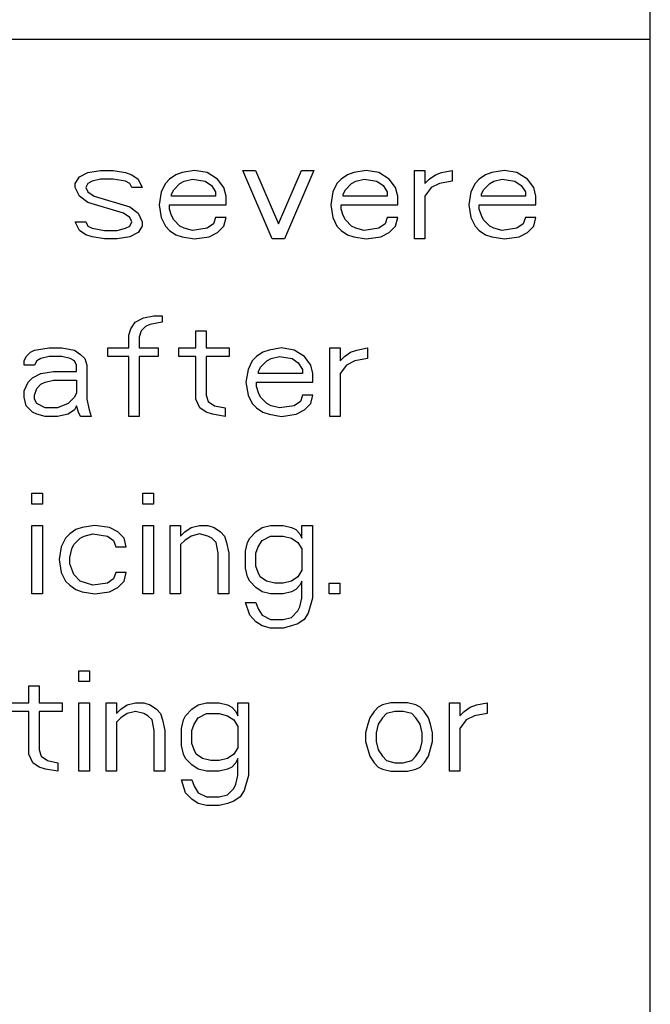
# Paper-space layout '10004644484_1_2' of a CAD drawing. Units: inches. Extents: x 0 to 34, y 0 to 22.
# Drawn here: x 22.5 to 22.9, y 9.6 to 10.3 of the extents above; entities that cross this region are included whole.
import ezdxf

# ---------------------------------------------------------------- set-up
doc = ezdxf.new("R2010")
doc.units = ezdxf.units.IN
doc.header["$LTSCALE"] = 1.87
doc.header["$MEASUREMENT"] = 0
doc.layers.get('0').update_dxf_attribs({"linetype": 'CONTINUOUS'})

psp = doc.layouts.new('10004644484_1_2')

# ---------------------------------------------------------------- linework, layer by layer
at = {"color": 7, "linetype": 'CONTINUOUS'}
for p, q in [((22.90138, 9.4894), (22.90138, 10.4794)), ((20.61063, 10.28184), (22.90138, 10.28184)), ((22.52113, 10.19006), (22.52671, 10.19291)), ((22.52671, 10.19291), (22.53507, 10.19433)), ((22.53507, 10.19433), (22.54344, 10.19433)), ((22.54344, 10.19433), (22.55181, 10.19291)), ((22.55181, 10.19291), (22.55599, 10.19149)), ((22.55599, 10.19149), (22.56017, 10.18864)), ((22.58527, 10.19149), (22.58109, 10.18864)), ((22.58945, 10.19291), (22.58527, 10.19149)), ((22.59782, 10.19433), (22.58945, 10.19291)), ((22.60619, 10.19291), (22.59782, 10.19433)), ((22.61316, 10.18864), (22.60619, 10.19291)), ((22.62989, 10.19433), (22.63826, 10.19433)), ((22.64941, 10.14877), (22.62989, 10.19433)), ((22.63826, 10.19433), (22.65359, 10.15873)), ((22.65359, 10.15873), (22.66893, 10.19433)), ((22.6773, 10.19433), (22.65778, 10.14877)), ((22.66893, 10.19433), (22.6773, 10.19433)), ((22.69961, 10.19149), (22.69542, 10.18864)), ((22.70379, 10.19291), (22.69961, 10.19149)), ((22.71216, 10.19433), (22.70379, 10.19291)), ((22.72052, 10.19291), (22.71216, 10.19433)), ((22.72749, 10.18864), (22.72052, 10.19291)), ((22.74423, 10.19433), (22.7512, 10.19433)), ((22.74423, 10.14877), (22.74423, 10.19433)), ((22.7512, 10.19433), (22.7512, 10.18579)), ((22.75399, 10.18864), (22.75817, 10.19149)), ((22.75817, 10.19149), (22.76235, 10.19291)), ((22.76235, 10.19291), (22.76933, 10.19433)), ((22.76933, 10.19433), (22.76933, 10.18721)), ((22.79164, 10.19149), (22.78745, 10.18864)), ((22.79582, 10.19291), (22.79164, 10.19149)), ((22.80418, 10.19433), (22.79582, 10.19291)), ((22.81255, 10.19291), (22.80418, 10.19433)), ((22.81952, 10.18864), (22.81255, 10.19291)), ((22.51834, 10.18579), (22.52113, 10.19006)), ((22.51834, 10.18294), (22.51834, 10.18579)), ((22.52671, 10.18579), (22.52531, 10.18294)), ((22.5295, 10.18721), (22.52671, 10.18579)), ((22.53507, 10.18864), (22.5295, 10.18721)), ((22.54344, 10.18864), (22.53507, 10.18864)), ((22.55181, 10.18721), (22.54344, 10.18864)), ((22.55459, 10.18579), (22.55181, 10.18721)), ((22.55599, 10.18294), (22.55459, 10.18579)), ((22.56017, 10.18864), (22.56296, 10.18294)), ((22.5783, 10.18579), (22.57551, 10.18009)), ((22.58109, 10.18864), (22.5783, 10.18579)), ((22.58388, 10.18152), (22.58806, 10.18579)), ((22.58806, 10.18579), (22.59085, 10.18721)), ((22.59085, 10.18721), (22.59643, 10.18864)), ((22.59643, 10.18864), (22.60479, 10.18721)), ((22.60479, 10.18721), (22.60897, 10.18437)), ((22.61734, 10.18294), (22.61316, 10.18864)), ((22.69264, 10.18579), (22.68985, 10.18009)), ((22.69542, 10.18864), (22.69264, 10.18579)), ((22.69821, 10.18152), (22.7024, 10.18579)), ((22.7024, 10.18579), (22.70518, 10.18721)), ((22.70518, 10.18721), (22.71076, 10.18864)), ((22.71076, 10.18864), (22.71913, 10.18721)), ((22.71913, 10.18721), (22.72331, 10.18437)), ((22.73168, 10.18294), (22.72749, 10.18864)), ((22.7512, 10.18579), (22.75399, 10.18864)), ((22.76096, 10.18579), (22.75538, 10.18294)), ((22.76933, 10.18721), (22.76096, 10.18579)), ((22.78466, 10.18579), (22.78187, 10.18009)), ((22.78745, 10.18864), (22.78466, 10.18579)), ((22.79024, 10.18152), (22.79442, 10.18579)), ((22.79442, 10.18579), (22.79721, 10.18721)), ((22.79721, 10.18721), (22.80279, 10.18864)), ((22.80279, 10.18864), (22.81116, 10.18721)), ((22.81116, 10.18721), (22.81534, 10.18437)), ((22.82371, 10.18294), (22.81952, 10.18864)), ((22.52113, 10.17725), (22.51834, 10.18294)), ((22.52531, 10.18294), (22.52671, 10.18009)), ((22.52671, 10.18009), (22.53089, 10.17725)), ((22.56296, 10.18294), (22.55599, 10.18294)), ((22.57551, 10.18009), (22.57412, 10.17155)), ((22.58248, 10.17867), (22.58388, 10.18152)), ((22.58248, 10.17725), (22.58248, 10.17867)), ((22.60897, 10.18437), (22.61176, 10.18009)), ((22.61176, 10.18009), (22.61176, 10.17725)), ((22.61873, 10.17725), (22.61734, 10.18294)), ((22.68985, 10.18009), (22.68845, 10.17155)), ((22.69682, 10.17867), (22.69821, 10.18152)), ((22.69682, 10.17725), (22.69682, 10.17867)), ((22.72331, 10.18437), (22.7261, 10.18009)), ((22.7261, 10.18009), (22.7261, 10.17725)), ((22.73307, 10.17725), (22.73168, 10.18294)), ((22.75538, 10.18294), (22.7512, 10.17725)), ((22.78187, 10.18009), (22.78048, 10.17155)), ((22.78885, 10.17867), (22.79024, 10.18152)), ((22.78885, 10.17725), (22.78885, 10.17867)), ((22.81534, 10.18437), (22.81813, 10.18009)), ((22.81813, 10.18009), (22.81813, 10.17725)), ((22.8251, 10.17725), (22.82371, 10.18294)), ((22.52671, 10.17297), (22.52113, 10.17725)), ((22.55041, 10.16585), (22.52671, 10.17297)), ((22.53089, 10.17725), (22.55459, 10.17013)), ((22.57412, 10.17155), (22.57551, 10.16301)), ((22.58109, 10.17155), (22.61873, 10.17155)), ((22.58109, 10.1687), (22.58109, 10.17155)), ((22.61176, 10.17725), (22.58248, 10.17725)), ((22.61873, 10.17155), (22.61873, 10.17725)), ((22.68845, 10.17155), (22.68985, 10.16301)), ((22.69542, 10.17155), (22.73307, 10.17155)), ((22.69542, 10.1687), (22.69542, 10.17155)), ((22.7261, 10.17725), (22.69682, 10.17725)), ((22.73307, 10.17155), (22.73307, 10.17725)), ((22.7512, 10.17725), (22.7512, 10.14877)), ((22.78048, 10.17155), (22.78187, 10.16301)), ((22.78745, 10.17155), (22.8251, 10.17155)), ((22.78745, 10.1687), (22.78745, 10.17155)), ((22.81813, 10.17725), (22.78885, 10.17725)), ((22.8251, 10.17155), (22.8251, 10.17725)), ((22.55459, 10.16301), (22.55041, 10.16585)), ((22.55459, 10.17013), (22.56017, 10.16585)), ((22.56017, 10.16585), (22.56296, 10.16016)), ((22.58248, 10.16443), (22.58109, 10.1687)), ((22.69682, 10.16443), (22.69542, 10.1687)), ((22.78885, 10.16443), (22.78745, 10.1687)), ((22.51834, 10.16016), (22.52531, 10.16016)), ((22.52113, 10.15446), (22.51834, 10.16016)), ((22.52531, 10.16016), (22.52671, 10.15731)), ((22.55599, 10.16016), (22.55459, 10.16301)), ((22.55459, 10.15731), (22.55599, 10.16016)), ((22.56296, 10.16016), (22.56296, 10.15731)), ((22.57551, 10.16301), (22.5783, 10.15731)), ((22.58388, 10.16158), (22.58248, 10.16443)), ((22.58806, 10.15731), (22.58388, 10.16158)), ((22.61037, 10.15873), (22.60619, 10.15589)), ((22.61176, 10.16301), (22.61037, 10.15873)), ((22.61873, 10.16301), (22.61176, 10.16301)), ((22.61734, 10.15731), (22.61873, 10.16301)), ((22.68985, 10.16301), (22.69264, 10.15731)), ((22.69821, 10.16158), (22.69682, 10.16443)), ((22.7024, 10.15731), (22.69821, 10.16158)), ((22.72471, 10.15873), (22.72052, 10.15589)), ((22.7261, 10.16301), (22.72471, 10.15873)), ((22.73307, 10.16301), (22.7261, 10.16301)), ((22.73168, 10.15731), (22.73307, 10.16301)), ((22.78187, 10.16301), (22.78466, 10.15731)), ((22.79024, 10.16158), (22.78885, 10.16443)), ((22.79442, 10.15731), (22.79024, 10.16158)), ((22.81673, 10.15873), (22.81255, 10.15589)), ((22.81813, 10.16301), (22.81673, 10.15873)), ((22.8251, 10.16301), (22.81813, 10.16301)), ((22.82371, 10.15731), (22.8251, 10.16301)), ((22.52531, 10.15161), (22.52113, 10.15446)), ((22.52671, 10.15731), (22.5295, 10.15589)), ((22.5295, 10.15589), (22.53786, 10.15446)), ((22.53786, 10.15446), (22.54623, 10.15446)), ((22.54623, 10.15446), (22.55181, 10.15589)), ((22.55181, 10.15589), (22.55459, 10.15731)), ((22.56017, 10.15304), (22.55459, 10.15019)), ((22.56296, 10.15731), (22.56017, 10.15304)), ((22.5783, 10.15731), (22.58109, 10.15446)), ((22.58109, 10.15446), (22.58527, 10.15161)), ((22.59085, 10.15589), (22.58806, 10.15731)), ((22.59643, 10.15446), (22.59085, 10.15589)), ((22.60619, 10.15589), (22.59643, 10.15446)), ((22.60758, 10.15019), (22.61316, 10.15304)), ((22.61316, 10.15304), (22.61734, 10.15731)), ((22.69264, 10.15731), (22.69542, 10.15446)), ((22.69542, 10.15446), (22.69961, 10.15161)), ((22.70518, 10.15589), (22.7024, 10.15731)), ((22.71076, 10.15446), (22.70518, 10.15589)), ((22.72052, 10.15589), (22.71076, 10.15446)), ((22.72192, 10.15019), (22.72749, 10.15304)), ((22.72749, 10.15304), (22.73168, 10.15731)), ((22.78466, 10.15731), (22.78745, 10.15446)), ((22.78745, 10.15446), (22.79164, 10.15161)), ((22.79721, 10.15589), (22.79442, 10.15731)), ((22.80279, 10.15446), (22.79721, 10.15589)), ((22.81255, 10.15589), (22.80279, 10.15446)), ((22.81394, 10.15019), (22.81952, 10.15304)), ((22.81952, 10.15304), (22.82371, 10.15731)), ((22.5295, 10.15019), (22.52531, 10.15161)), ((22.53786, 10.14877), (22.5295, 10.15019)), ((22.54623, 10.14877), (22.53786, 10.14877)), ((22.55459, 10.15019), (22.54623, 10.14877)), ((22.58527, 10.15161), (22.58945, 10.15019)), ((22.58945, 10.15019), (22.59782, 10.14877)), ((22.59782, 10.14877), (22.60758, 10.15019)), ((22.65778, 10.14877), (22.64941, 10.14877)), ((22.69961, 10.15161), (22.70379, 10.15019)), ((22.70379, 10.15019), (22.71216, 10.14877)), ((22.71216, 10.14877), (22.72192, 10.15019)), ((22.7512, 10.14877), (22.74423, 10.14877)), ((22.79164, 10.15161), (22.79582, 10.15019)), ((22.79582, 10.15019), (22.80418, 10.14877)), ((22.80418, 10.14877), (22.81394, 10.15019)), ((22.55533, 10.08904), (22.55812, 10.09331)), ((22.55812, 10.09331), (22.5637, 10.09616)), ((22.5637, 10.09616), (22.57067, 10.09758)), ((22.57625, 10.09331), (22.56788, 10.09189)), ((22.57067, 10.09758), (22.57625, 10.09758)), ((22.57625, 10.09758), (22.57625, 10.09331)), ((22.55394, 10.08477), (22.55533, 10.08904)), ((22.5623, 10.08762), (22.56091, 10.08334)), ((22.56509, 10.09046), (22.5623, 10.08762)), ((22.56788, 10.09189), (22.56509, 10.09046)), ((22.59856, 10.08762), (22.60553, 10.08762)), ((22.59856, 10.07622), (22.59856, 10.08762)), ((22.60553, 10.08762), (22.60553, 10.07622)), ((22.55394, 10.07622), (22.55394, 10.08477)), ((22.56091, 10.08334), (22.56091, 10.07622)), ((22.48561, 10.07053), (22.4884, 10.07338)), ((22.4884, 10.07338), (22.49119, 10.0748)), ((22.49119, 10.0748), (22.50095, 10.07622)), ((22.50095, 10.07622), (22.50932, 10.07622)), ((22.50932, 10.07622), (22.51768, 10.0748)), ((22.51768, 10.0748), (22.52187, 10.07195)), ((22.53999, 10.07622), (22.55394, 10.07622)), ((22.53999, 10.07053), (22.53999, 10.07622)), ((22.56091, 10.07622), (22.57346, 10.07622)), ((22.57346, 10.07622), (22.57346, 10.07053)), ((22.5874, 10.07622), (22.59856, 10.07622)), ((22.5874, 10.07053), (22.5874, 10.07622)), ((22.60553, 10.07622), (22.62087, 10.07622)), ((22.62087, 10.07622), (22.62087, 10.07053)), ((22.64318, 10.07338), (22.63899, 10.07053)), ((22.64736, 10.0748), (22.64318, 10.07338)), ((22.65573, 10.07622), (22.64736, 10.0748)), ((22.66409, 10.0748), (22.65573, 10.07622)), ((22.67106, 10.07053), (22.66409, 10.0748)), ((22.6878, 10.07622), (22.69477, 10.07622)), ((22.6878, 10.03066), (22.6878, 10.07622)), ((22.69477, 10.07622), (22.69477, 10.06768)), ((22.69756, 10.07053), (22.70174, 10.07338)), ((22.70174, 10.07338), (22.70592, 10.0748)), ((22.70592, 10.0748), (22.71289, 10.07622)), ((22.71289, 10.07622), (22.71289, 10.0691)), ((22.48422, 10.06768), (22.48561, 10.07053)), ((22.48422, 10.06483), (22.48422, 10.06768)), ((22.49259, 10.06768), (22.49119, 10.06483)), ((22.49538, 10.0691), (22.49259, 10.06768)), ((22.50095, 10.07053), (22.49538, 10.0691)), ((22.50932, 10.07053), (22.50095, 10.07053)), ((22.5149, 10.0691), (22.50932, 10.07053)), ((22.51768, 10.06768), (22.5149, 10.0691)), ((22.51908, 10.06483), (22.51768, 10.06768)), ((22.52187, 10.07195), (22.52466, 10.0691)), ((22.52466, 10.0691), (22.52605, 10.06483)), ((22.55394, 10.07053), (22.53999, 10.07053)), ((22.55394, 10.03066), (22.55394, 10.07053)), ((22.57346, 10.07053), (22.56091, 10.07053)), ((22.56091, 10.07053), (22.56091, 10.03066)), ((22.59856, 10.07053), (22.5874, 10.07053)), ((22.59856, 10.04205), (22.59856, 10.07053)), ((22.62087, 10.07053), (22.60553, 10.07053)), ((22.60553, 10.07053), (22.60553, 10.0449)), ((22.63621, 10.06768), (22.63342, 10.06198)), ((22.63899, 10.07053), (22.63621, 10.06768)), ((22.64178, 10.06341), (22.64597, 10.06768)), ((22.64597, 10.06768), (22.64875, 10.0691)), ((22.64875, 10.0691), (22.65433, 10.07053)), ((22.65433, 10.07053), (22.6627, 10.0691)), ((22.6627, 10.0691), (22.66688, 10.06626)), ((22.67525, 10.06483), (22.67106, 10.07053)), ((22.69477, 10.06768), (22.69756, 10.07053)), ((22.70453, 10.06768), (22.69895, 10.06483)), ((22.71289, 10.0691), (22.70453, 10.06768)), ((22.49119, 10.06483), (22.48422, 10.06483)), ((22.49538, 10.05914), (22.50374, 10.06056)), ((22.50374, 10.06056), (22.51908, 10.06056)), ((22.51908, 10.06056), (22.51908, 10.06483)), ((22.52605, 10.06483), (22.52605, 10.04205)), ((22.63342, 10.06198), (22.63202, 10.05344)), ((22.64039, 10.06056), (22.64178, 10.06341)), ((22.64039, 10.05914), (22.64039, 10.06056)), ((22.66688, 10.06626), (22.66967, 10.06198)), ((22.66967, 10.06198), (22.66967, 10.05914)), ((22.67664, 10.05914), (22.67525, 10.06483)), ((22.69895, 10.06483), (22.69477, 10.05914)), ((22.48422, 10.04774), (22.48701, 10.05344)), ((22.48701, 10.05344), (22.4898, 10.05629)), ((22.4898, 10.05629), (22.49538, 10.05914)), ((22.49538, 10.05202), (22.49816, 10.05344)), ((22.49816, 10.05344), (22.50374, 10.05486)), ((22.50374, 10.05486), (22.51908, 10.05486)), ((22.51908, 10.05486), (22.51908, 10.04632)), ((22.63202, 10.05344), (22.63342, 10.0449)), ((22.63899, 10.05344), (22.67664, 10.05344)), ((22.63899, 10.05059), (22.63899, 10.05344)), ((22.66967, 10.05914), (22.64039, 10.05914)), ((22.67664, 10.05344), (22.67664, 10.05914)), ((22.69477, 10.05914), (22.69477, 10.03066)), ((22.48422, 10.04347), (22.48422, 10.04774)), ((22.49119, 10.0449), (22.49259, 10.04917)), ((22.49259, 10.04917), (22.49538, 10.05202)), ((22.64039, 10.04632), (22.63899, 10.05059)), ((22.48561, 10.03778), (22.48422, 10.04347)), ((22.49119, 10.04205), (22.49119, 10.0449)), ((22.49259, 10.0392), (22.49119, 10.04205)), ((22.51768, 10.04347), (22.5135, 10.0392)), ((22.51908, 10.04632), (22.51768, 10.04347)), ((22.52605, 10.04205), (22.52745, 10.03493)), ((22.60135, 10.03635), (22.59856, 10.04205)), ((22.60553, 10.0449), (22.60692, 10.04062)), ((22.60692, 10.04062), (22.61111, 10.03778)), ((22.63342, 10.0449), (22.63621, 10.0392)), ((22.64178, 10.04347), (22.64039, 10.04632)), ((22.64597, 10.0392), (22.64178, 10.04347)), ((22.66828, 10.04062), (22.66409, 10.03778)), ((22.66967, 10.0449), (22.66828, 10.04062)), ((22.67664, 10.0449), (22.66967, 10.0449)), ((22.67525, 10.0392), (22.67664, 10.0449)), ((22.4898, 10.0335), (22.48561, 10.03778)), ((22.49816, 10.03635), (22.49259, 10.0392)), ((22.50653, 10.03635), (22.49816, 10.03635)), ((22.5135, 10.0392), (22.50653, 10.03635)), ((22.51768, 10.03493), (22.5135, 10.03208)), ((22.51908, 10.03778), (22.51768, 10.03493)), ((22.52047, 10.0335), (22.51908, 10.03778)), ((22.52745, 10.03493), (22.52884, 10.03066)), ((22.60553, 10.0335), (22.60135, 10.03635)), ((22.61111, 10.03778), (22.61808, 10.03635)), ((22.61808, 10.03635), (22.61808, 10.03066)), ((22.63621, 10.0392), (22.63899, 10.03635)), ((22.63899, 10.03635), (22.64318, 10.0335)), ((22.64875, 10.03778), (22.64597, 10.0392)), ((22.65433, 10.03635), (22.64875, 10.03778)), ((22.66409, 10.03778), (22.65433, 10.03635)), ((22.66549, 10.03208), (22.67106, 10.03493)), ((22.67106, 10.03493), (22.67525, 10.0392)), ((22.49259, 10.03208), (22.4898, 10.0335)), ((22.49816, 10.03066), (22.49259, 10.03208)), ((22.50653, 10.03066), (22.49816, 10.03066)), ((22.5135, 10.03208), (22.50653, 10.03066)), ((22.52187, 10.03066), (22.52047, 10.0335)), ((22.52884, 10.03066), (22.52187, 10.03066)), ((22.56091, 10.03066), (22.55394, 10.03066)), ((22.60971, 10.03208), (22.60553, 10.0335)), ((22.61808, 10.03066), (22.60971, 10.03208)), ((22.64318, 10.0335), (22.64736, 10.03208)), ((22.64736, 10.03208), (22.65573, 10.03066)), ((22.65573, 10.03066), (22.66549, 10.03208)), ((22.69477, 10.03066), (22.6878, 10.03066)), ((22.48947, 9.97947), (22.49644, 9.97947)), ((22.48947, 9.97235), (22.48947, 9.97947)), ((22.49644, 9.97947), (22.49644, 9.97235)), ((22.56337, 9.97947), (22.57034, 9.97947)), ((22.56337, 9.97235), (22.56337, 9.97947)), ((22.57034, 9.97947), (22.57034, 9.97235)), ((22.49644, 9.97235), (22.48947, 9.97235)), ((22.57034, 9.97235), (22.56337, 9.97235)), ((22.48947, 9.95811), (22.49644, 9.95811)), ((22.48947, 9.91255), (22.48947, 9.95811)), ((22.49644, 9.95811), (22.49644, 9.91255)), ((22.51875, 9.95527), (22.51457, 9.95242)), ((22.52293, 9.95669), (22.51875, 9.95527)), ((22.5313, 9.95811), (22.52293, 9.95669)), ((22.54106, 9.95669), (22.5313, 9.95811)), ((22.54664, 9.95384), (22.54106, 9.95669)), ((22.56337, 9.95811), (22.57034, 9.95811)), ((22.56337, 9.91255), (22.56337, 9.95811)), ((22.57034, 9.95811), (22.57034, 9.91255)), ((22.5815, 9.95811), (22.58847, 9.95811)), ((22.5815, 9.91255), (22.5815, 9.95811)), ((22.58847, 9.95811), (22.58847, 9.95099)), ((22.59126, 9.95384), (22.59544, 9.95669)), ((22.59544, 9.95669), (22.60102, 9.95811)), ((22.60102, 9.95811), (22.6066, 9.95811)), ((22.6066, 9.95811), (22.61078, 9.95669)), ((22.61078, 9.95669), (22.61496, 9.95384)), ((22.63867, 9.95384), (22.64285, 9.95669)), ((22.64285, 9.95669), (22.64843, 9.95811)), ((22.64843, 9.95811), (22.65679, 9.95811)), ((22.65679, 9.95811), (22.66237, 9.95669)), ((22.66237, 9.95669), (22.66516, 9.95527)), ((22.66516, 9.95527), (22.66795, 9.95242)), ((22.66934, 9.95811), (22.67631, 9.95811)), ((22.66934, 9.94957), (22.66934, 9.95811)), ((22.67631, 9.95811), (22.67631, 9.9097)), ((22.51178, 9.94957), (22.50899, 9.94387)), ((22.51457, 9.95242), (22.51178, 9.94957)), ((22.51736, 9.9453), (22.52154, 9.94957)), ((22.52154, 9.94957), (22.52433, 9.95099)), ((22.52433, 9.95099), (22.52991, 9.95242)), ((22.52991, 9.95242), (22.53967, 9.95099)), ((22.53967, 9.95099), (22.54385, 9.94815)), ((22.55082, 9.94957), (22.54664, 9.95384)), ((22.55222, 9.94387), (22.55082, 9.94957)), ((22.58847, 9.95099), (22.59126, 9.95384)), ((22.59544, 9.95099), (22.59126, 9.94815)), ((22.60102, 9.95242), (22.59544, 9.95099)), ((22.6066, 9.95099), (22.60102, 9.95242)), ((22.60938, 9.94957), (22.6066, 9.95099)), ((22.61217, 9.94672), (22.60938, 9.94957)), ((22.61496, 9.95384), (22.61775, 9.95099)), ((22.61775, 9.95099), (22.61914, 9.94672)), ((22.63309, 9.94672), (22.63448, 9.94957)), ((22.63448, 9.94957), (22.63867, 9.95384)), ((22.64285, 9.94815), (22.64843, 9.95099)), ((22.64843, 9.95099), (22.65679, 9.95099)), ((22.65679, 9.95099), (22.66237, 9.94957)), ((22.66237, 9.94957), (22.66655, 9.94672)), ((22.66795, 9.95242), (22.66934, 9.94957)), ((22.50899, 9.94387), (22.5076, 9.93533)), ((22.51457, 9.93675), (22.51596, 9.94245)), ((22.51596, 9.94245), (22.51736, 9.9453)), ((22.54385, 9.94815), (22.54524, 9.94387)), ((22.54524, 9.94387), (22.55222, 9.94387)), ((22.59126, 9.94815), (22.58847, 9.9453)), ((22.58847, 9.9453), (22.58847, 9.91255)), ((22.61357, 9.9396), (22.61217, 9.94672)), ((22.61914, 9.94672), (22.62054, 9.9396)), ((22.63169, 9.94103), (22.63309, 9.94672)), ((22.63867, 9.9396), (22.64006, 9.94387)), ((22.64006, 9.94387), (22.64285, 9.94815)), ((22.66655, 9.94672), (22.66934, 9.94245)), ((22.66934, 9.94245), (22.66934, 9.92821)), ((22.51457, 9.93248), (22.51457, 9.93675)), ((22.61357, 9.91255), (22.61357, 9.9396)), ((22.62054, 9.9396), (22.62054, 9.91255)), ((22.63169, 9.92963), (22.63169, 9.94103)), ((22.63867, 9.93106), (22.63867, 9.9396)), ((22.5076, 9.93533), (22.50899, 9.92679)), ((22.51736, 9.92536), (22.51457, 9.93248)), ((22.63309, 9.92394), (22.63169, 9.92963)), ((22.64006, 9.92679), (22.63867, 9.93106)), ((22.50899, 9.92679), (22.51178, 9.92109)), ((22.52154, 9.92109), (22.51736, 9.92536)), ((22.54385, 9.92251), (22.53967, 9.91967)), ((22.54524, 9.92679), (22.54385, 9.92251)), ((22.55222, 9.92679), (22.54524, 9.92679)), ((22.55082, 9.92109), (22.55222, 9.92679)), ((22.63448, 9.92109), (22.63309, 9.92394)), ((22.64145, 9.92394), (22.64006, 9.92679)), ((22.64564, 9.92109), (22.64145, 9.92394)), ((22.66655, 9.92394), (22.66237, 9.92109)), ((22.66934, 9.92821), (22.66655, 9.92394)), ((22.51178, 9.92109), (22.51457, 9.91824)), ((22.51457, 9.91824), (22.51875, 9.91539)), ((22.52991, 9.91824), (22.52154, 9.92109)), ((22.53967, 9.91967), (22.52991, 9.91824)), ((22.54106, 9.91397), (22.54664, 9.91682)), ((22.54664, 9.91682), (22.55082, 9.92109)), ((22.63867, 9.91682), (22.63448, 9.92109)), ((22.64285, 9.91397), (22.63867, 9.91682)), ((22.65122, 9.91967), (22.64564, 9.92109)), ((22.65679, 9.91967), (22.65122, 9.91967)), ((22.66237, 9.92109), (22.65679, 9.91967)), ((22.66795, 9.91824), (22.66516, 9.91539)), ((22.66934, 9.92109), (22.66795, 9.91824)), ((22.66934, 9.9097), (22.66934, 9.92109)), ((22.68747, 9.91967), (22.69444, 9.91967)), ((22.68747, 9.91255), (22.68747, 9.91967)), ((22.69444, 9.91967), (22.69444, 9.91255)), ((22.49644, 9.91255), (22.48947, 9.91255)), ((22.51875, 9.91539), (22.52293, 9.91397)), ((22.52293, 9.91397), (22.5313, 9.91255)), ((22.5313, 9.91255), (22.54106, 9.91397)), ((22.57034, 9.91255), (22.56337, 9.91255)), ((22.58847, 9.91255), (22.5815, 9.91255)), ((22.62054, 9.91255), (22.61357, 9.91255)), ((22.64843, 9.91255), (22.64285, 9.91397)), ((22.65679, 9.91255), (22.64843, 9.91255)), ((22.66237, 9.91397), (22.65679, 9.91255)), ((22.66516, 9.91539), (22.66237, 9.91397)), ((22.66795, 9.904), (22.66934, 9.9097)), ((22.67631, 9.9097), (22.67352, 9.89973)), ((22.69444, 9.91255), (22.68747, 9.91255)), ((22.63169, 9.90685), (22.63867, 9.90685)), ((22.63448, 9.89831), (22.63169, 9.90685)), ((22.63867, 9.90685), (22.64006, 9.90258)), ((22.66655, 9.90115), (22.66795, 9.904)), ((22.63867, 9.89403), (22.63448, 9.89831)), ((22.64006, 9.90258), (22.64285, 9.89831)), ((22.64285, 9.89831), (22.64843, 9.89546)), ((22.65679, 9.89546), (22.66237, 9.89688)), ((22.66237, 9.89688), (22.66655, 9.90115)), ((22.67352, 9.89973), (22.67074, 9.89546)), ((22.64285, 9.89118), (22.63867, 9.89403)), ((22.64843, 9.88976), (22.64285, 9.89118)), ((22.64843, 9.89546), (22.65679, 9.89546)), ((22.65679, 9.88976), (22.64843, 9.88976)), ((22.66237, 9.89118), (22.65679, 9.88976)), ((22.66655, 9.89261), (22.66237, 9.89118)), ((22.67074, 9.89546), (22.66655, 9.89261)), ((22.52072, 9.86136), (22.52769, 9.86136)), ((22.52072, 9.85424), (22.52072, 9.86136)), ((22.52769, 9.86136), (22.52769, 9.85424)), ((22.48726, 9.8514), (22.49423, 9.8514)), ((22.48726, 9.84), (22.48726, 9.8514)), ((22.49423, 9.8514), (22.49423, 9.84)), ((22.52769, 9.85424), (22.52072, 9.85424)), ((22.4761, 9.84), (22.48726, 9.84)), ((22.49423, 9.84), (22.50956, 9.84)), ((22.50956, 9.84), (22.50956, 9.83431)), ((22.52072, 9.84), (22.52769, 9.84)), ((22.52072, 9.79444), (22.52072, 9.84)), ((22.52769, 9.84), (22.52769, 9.79444)), ((22.53885, 9.84), (22.54582, 9.84)), ((22.53885, 9.79444), (22.53885, 9.84)), ((22.54582, 9.84), (22.54582, 9.83288)), ((22.54861, 9.83573), (22.55279, 9.83858)), ((22.55279, 9.83858), (22.55837, 9.84)), ((22.55837, 9.84), (22.56394, 9.84)), ((22.56394, 9.84), (22.56813, 9.83858)), ((22.56813, 9.83858), (22.57231, 9.83573)), ((22.59601, 9.83573), (22.6002, 9.83858)), ((22.6002, 9.83858), (22.60578, 9.84)), ((22.60578, 9.84), (22.61414, 9.84)), ((22.61414, 9.84), (22.61972, 9.83858)), ((22.61972, 9.83858), (22.62251, 9.83716)), ((22.62251, 9.83716), (22.6253, 9.83431)), ((22.62669, 9.84), (22.63366, 9.84)), ((22.62669, 9.83146), (22.62669, 9.84)), ((22.63366, 9.84), (22.63366, 9.79159)), ((22.72011, 9.83716), (22.71732, 9.83431)), ((22.7229, 9.83858), (22.72011, 9.83716)), ((22.72848, 9.84), (22.7229, 9.83858)), ((22.73963, 9.84), (22.72848, 9.84)), ((22.74521, 9.83858), (22.73963, 9.84)), ((22.748, 9.83716), (22.74521, 9.83858)), ((22.75079, 9.83431), (22.748, 9.83716)), ((22.76752, 9.84), (22.77449, 9.84)), ((22.76752, 9.79444), (22.76752, 9.84)), ((22.77449, 9.84), (22.77449, 9.83146)), ((22.77728, 9.83431), (22.78146, 9.83716)), ((22.78146, 9.83716), (22.78565, 9.83858)), ((22.78565, 9.83858), (22.79262, 9.84)), ((22.79262, 9.84), (22.79262, 9.83288)), ((22.48726, 9.83431), (22.4761, 9.83431)), ((22.48726, 9.80583), (22.48726, 9.83431)), ((22.50956, 9.83431), (22.49423, 9.83431)), ((22.49423, 9.83431), (22.49423, 9.80868)), ((22.54582, 9.83288), (22.54861, 9.83573)), ((22.55279, 9.83288), (22.54861, 9.83004)), ((22.55837, 9.83431), (22.55279, 9.83288)), ((22.56394, 9.83288), (22.55837, 9.83431)), ((22.56673, 9.83146), (22.56394, 9.83288)), ((22.56952, 9.82861), (22.56673, 9.83146)), ((22.57231, 9.83573), (22.5751, 9.83288)), ((22.5751, 9.83288), (22.57649, 9.82861)), ((22.59044, 9.82861), (22.59183, 9.83146)), ((22.59183, 9.83146), (22.59601, 9.83573)), ((22.6002, 9.83004), (22.60578, 9.83288)), ((22.60578, 9.83288), (22.61414, 9.83288)), ((22.61414, 9.83288), (22.61972, 9.83146)), ((22.61972, 9.83146), (22.6239, 9.82861)), ((22.6253, 9.83431), (22.62669, 9.83146)), ((22.71732, 9.83431), (22.71454, 9.83004)), ((22.72569, 9.83288), (22.7229, 9.83004)), ((22.73127, 9.83431), (22.72569, 9.83288)), ((22.73684, 9.83431), (22.73127, 9.83431)), ((22.74242, 9.83288), (22.73684, 9.83431)), ((22.74521, 9.83004), (22.74242, 9.83288)), ((22.75358, 9.83004), (22.75079, 9.83431)), ((22.77449, 9.83146), (22.77728, 9.83431)), ((22.78425, 9.83146), (22.77868, 9.82861)), ((22.79262, 9.83288), (22.78425, 9.83146)), ((22.54861, 9.83004), (22.54582, 9.82719)), ((22.54582, 9.82719), (22.54582, 9.79444)), ((22.57092, 9.82149), (22.56952, 9.82861)), ((22.57649, 9.82861), (22.57789, 9.82149)), ((22.58904, 9.82292), (22.59044, 9.82861)), ((22.59601, 9.82149), (22.59741, 9.82576)), ((22.59741, 9.82576), (22.6002, 9.83004)), ((22.6239, 9.82861), (22.62669, 9.82434)), ((22.62669, 9.82434), (22.62669, 9.8101)), ((22.71314, 9.82576), (22.71175, 9.82007)), ((22.71454, 9.83004), (22.71314, 9.82576)), ((22.72011, 9.82576), (22.71872, 9.82007)), ((22.7229, 9.83004), (22.72011, 9.82576)), ((22.748, 9.82576), (22.74521, 9.83004)), ((22.74939, 9.82007), (22.748, 9.82576)), ((22.75497, 9.82576), (22.75358, 9.83004)), ((22.75637, 9.82007), (22.75497, 9.82576)), ((22.77868, 9.82861), (22.77449, 9.82292)), ((22.57092, 9.79444), (22.57092, 9.82149)), ((22.57789, 9.82149), (22.57789, 9.79444)), ((22.58904, 9.81152), (22.58904, 9.82292)), ((22.59601, 9.81295), (22.59601, 9.82149)), ((22.71175, 9.82007), (22.71175, 9.81437)), ((22.71872, 9.82007), (22.71872, 9.81437)), ((22.74939, 9.81437), (22.74939, 9.82007)), ((22.75637, 9.81437), (22.75637, 9.82007)), ((22.77449, 9.82292), (22.77449, 9.79444)), ((22.59044, 9.80583), (22.58904, 9.81152)), ((22.59741, 9.80868), (22.59601, 9.81295)), ((22.71175, 9.81437), (22.71454, 9.8044)), ((22.71872, 9.81437), (22.72011, 9.80868)), ((22.748, 9.80868), (22.74939, 9.81437)), ((22.75358, 9.8044), (22.75637, 9.81437)), ((22.49004, 9.80013), (22.48726, 9.80583)), ((22.49423, 9.80868), (22.49562, 9.8044)), ((22.49562, 9.8044), (22.4998, 9.80156)), ((22.59183, 9.80298), (22.59044, 9.80583)), ((22.5988, 9.80583), (22.59741, 9.80868)), ((22.60299, 9.80298), (22.5988, 9.80583)), ((22.6239, 9.80583), (22.61972, 9.80298)), ((22.62669, 9.8101), (22.6239, 9.80583)), ((22.71454, 9.8044), (22.71732, 9.80013)), ((22.72011, 9.80868), (22.7229, 9.8044)), ((22.7229, 9.8044), (22.72569, 9.80156)), ((22.74242, 9.80156), (22.74521, 9.8044)), ((22.74521, 9.8044), (22.748, 9.80868)), ((22.75079, 9.80013), (22.75358, 9.8044)), ((22.49423, 9.79728), (22.49004, 9.80013)), ((22.4998, 9.80156), (22.50678, 9.80013)), ((22.50678, 9.80013), (22.50678, 9.79444)), ((22.59601, 9.79871), (22.59183, 9.80298)), ((22.6002, 9.79586), (22.59601, 9.79871)), ((22.60856, 9.80156), (22.60299, 9.80298)), ((22.61414, 9.80156), (22.60856, 9.80156)), ((22.61972, 9.80298), (22.61414, 9.80156)), ((22.6253, 9.80013), (22.62251, 9.79728)), ((22.62669, 9.80298), (22.6253, 9.80013)), ((22.62669, 9.79159), (22.62669, 9.80298)), ((22.71732, 9.80013), (22.72011, 9.79728)), ((22.72569, 9.80156), (22.73127, 9.80013)), ((22.73127, 9.80013), (22.73684, 9.80013)), ((22.73684, 9.80013), (22.74242, 9.80156)), ((22.748, 9.79728), (22.75079, 9.80013)), ((22.49841, 9.79586), (22.49423, 9.79728)), ((22.50678, 9.79444), (22.49841, 9.79586)), ((22.52769, 9.79444), (22.52072, 9.79444)), ((22.54582, 9.79444), (22.53885, 9.79444)), ((22.57789, 9.79444), (22.57092, 9.79444)), ((22.60578, 9.79444), (22.6002, 9.79586)), ((22.61414, 9.79444), (22.60578, 9.79444)), ((22.61972, 9.79586), (22.61414, 9.79444)), ((22.62251, 9.79728), (22.61972, 9.79586)), ((22.6253, 9.78589), (22.62669, 9.79159)), ((22.63366, 9.79159), (22.63087, 9.78162)), ((22.72011, 9.79728), (22.7229, 9.79586)), ((22.7229, 9.79586), (22.72848, 9.79444)), ((22.72848, 9.79444), (22.73963, 9.79444)), ((22.73963, 9.79444), (22.74521, 9.79586)), ((22.74521, 9.79586), (22.748, 9.79728)), ((22.77449, 9.79444), (22.76752, 9.79444)), ((22.58904, 9.78874), (22.59601, 9.78874)), ((22.59183, 9.78019), (22.58904, 9.78874)), ((22.59601, 9.78874), (22.59741, 9.78447)), ((22.6239, 9.78304), (22.6253, 9.78589)), ((22.59601, 9.77592), (22.59183, 9.78019)), ((22.59741, 9.78447), (22.6002, 9.78019)), ((22.6002, 9.78019), (22.60578, 9.77735)), ((22.61414, 9.77735), (22.61972, 9.77877)), ((22.61972, 9.77877), (22.6239, 9.78304)), ((22.63087, 9.78162), (22.62809, 9.77735)), ((22.6002, 9.77307), (22.59601, 9.77592)), ((22.60578, 9.77165), (22.6002, 9.77307)), ((22.60578, 9.77735), (22.61414, 9.77735)), ((22.61414, 9.77165), (22.60578, 9.77165)), ((22.61972, 9.77307), (22.61414, 9.77165)), ((22.6239, 9.7745), (22.61972, 9.77307)), ((22.62809, 9.77735), (22.6239, 9.7745))]:
    psp.add_line(p, q, dxfattribs=at)

doc.saveas('drawing.dxf')
